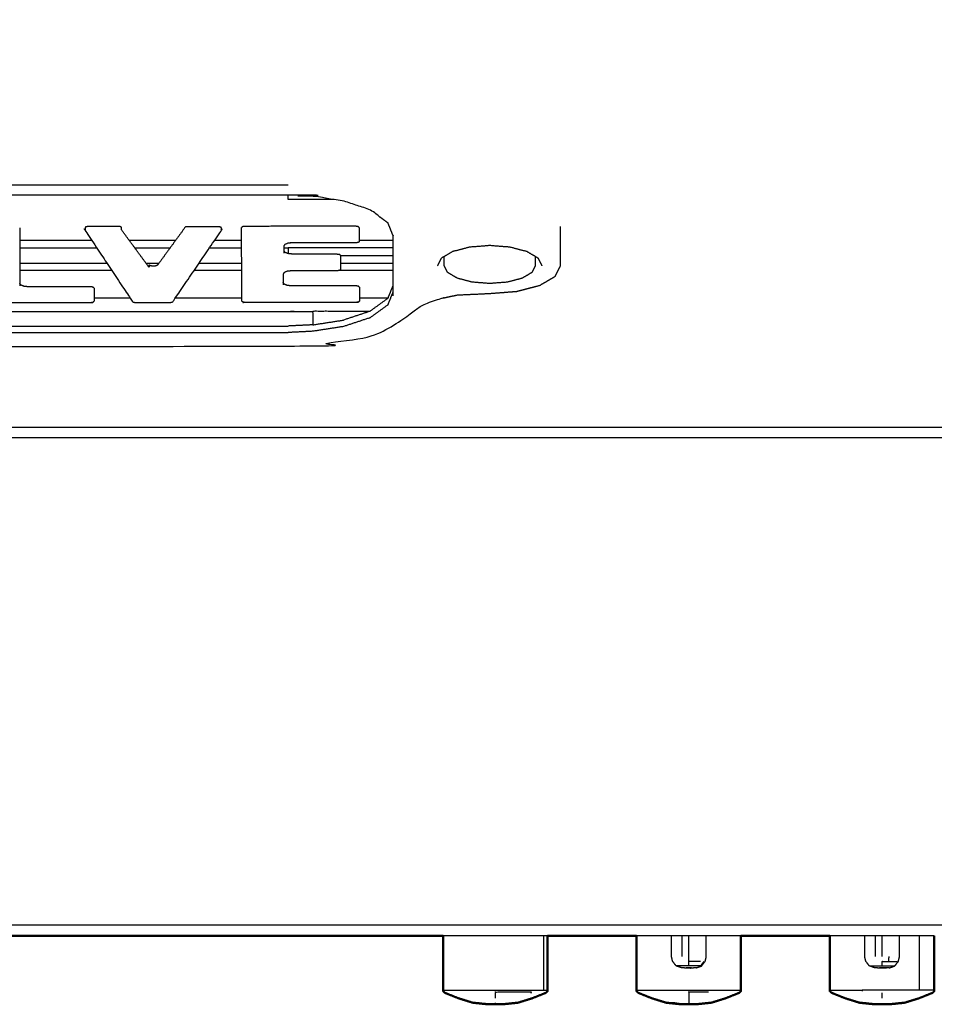
# Model space of a CAD drawing. Units: millimetres. Extents: x -99 to 97, y -94 to 95.
# Drawn here: x -44 to -37, y 34 to 42 of the extents above; entities that cross this region are included whole.
import ezdxf

# ---------------------------------------------------------------- set-up
doc = ezdxf.new("R2010")
doc.units = ezdxf.units.MM
doc.header["$MEASUREMENT"] = 0
doc.layers.add('PROIEZIONI 2D$Visible$Curves', color=7, linetype='Continuous', true_color=0x000000)
doc.layers.add('PROIEZIONI 2D$Visible$SceneSilhouetteCurves', color=7, linetype='Continuous', lineweight=50, true_color=0x000000)

msp = doc.modelspace()

# ---------------------------------------------------------------- linework, layer by layer
at = {"layer": 'PROIEZIONI 2D$Visible$Curves', "color": 18, "lineweight": -3, "true_color": 0x000000}
for points, knots in [([(-3.3217, 92.397), (-3.2734, 92.397), (-3.225, 92.397), (-3.2262, 67.5139), (-3.2273, 42.6309), (-3.2671, 42.2089), (-3.3068, 41.787), (-3.3373, 41.8189), (-3.3678, 41.8509), (-3.4821, 41.4436), (-3.5963, 41.0364), (-3.7815, 40.661), (-3.9667, 40.2856), (-4.2158, 39.9565), (-4.4649, 39.6274), (-4.7683, 39.3571), (-5.0717, 39.0869), (-5.4178, 38.886), (-5.7639, 38.6852), (-6.1395, 38.5614), (-6.515, 38.4376), (-6.4845, 38.4078), (-6.454, 38.378), (-6.844, 38.3356), (-7.2339, 38.2932), (-44.9408, 38.2929), (-82.6477, 38.2926), (-83.0382, 38.3345), (-83.4286, 38.3765), (-83.401, 38.4068), (-83.3734, 38.4372), (-83.749, 38.5609), (-84.1245, 38.6846), (-84.4707, 38.8854), (-84.8169, 39.0863), (-85.1204, 39.3564), (-85.4239, 39.6265), (-85.673, 39.9556), (-85.9221, 40.2847), (-86.1074, 40.66), (-86.2926, 41.0354), (-86.4068, 41.4426), (-86.521, 41.8499), (-86.5494, 41.8165), (-86.5777, 41.7832), (-86.6172, 42.2052), (-86.6567, 42.6272), (-86.6574, 67.5127), (-86.658, 92.3983), (-86.6131, 92.3983), (-86.5682, 92.3983)], [-1.001159, -1.001159, -1.001159, -1, -1, 0, 0, 1, 1, 2, 2, 3, 3, 4, 4, 5, 5, 6, 6, 7, 7, 8, 8, 9, 9, 10, 10, 11, 11, 12, 12, 13, 13, 14, 14, 15, 15, 16, 16, 17, 17, 18, 18, 19, 19, 20, 20, 21, 21, 22, 22, 22.001077, 22.001077, 22.001077]), ([(-3.322, 94.3827), (-1.3423, 94.3827), (0.6374, 94.3828), (0.6385, 66.4508), (0.6397, 38.5188), (0.6025, 38.1266), (0.5653, 37.7345), (0.5956, 37.7027), (0.626, 37.6709), (0.5124, 37.2952), (0.3989, 36.9196), (0.2142, 36.5735), (0.0295, 36.2275), (-0.2192, 35.9243), (-0.4679, 35.6211), (-0.7711, 35.3723), (-1.0742, 35.1235), (-1.4202, 34.9387), (-1.7661, 34.754), (-2.1415, 34.6403), (-2.5169, 34.5267), (-2.5475, 34.5566), (-2.578, 34.5865), (-2.969, 34.5487), (-3.3599, 34.5109), (-44.7287, 34.5112), (-86.0975, 34.5115), (-86.488, 34.5497), (-86.8784, 34.5879), (-86.9061, 34.5575), (-86.9338, 34.5271), (-87.3091, 34.6408), (-87.6844, 34.7546), (-88.0303, 34.9394), (-88.3761, 35.1242), (-88.6792, 35.373), (-88.9823, 35.6218), (-89.231, 35.9251), (-89.4797, 36.2284), (-89.6644, 36.5745), (-89.849, 36.9206), (-89.9626, 37.2962), (-90.0762, 37.6719), (-90.048, 37.705), (-90.0198, 37.7382), (-90.0572, 38.1303), (-90.0946, 38.5224), (-90.094, 66.4519), (-90.0933, 94.3815), (-88.3306, 94.3815), (-86.5678, 94.3815)], [-23.043639, -23.043639, -23.043639, -23, -23, -22, -22, -21, -21, -20, -20, -19, -19, -18, -18, -17, -17, -16, -16, -15, -15, -14, -14, -13, -13, -12, -12, -11, -11, -10, -10, -9, -9, -8, -8, -7, -7, -6, -6, -5, -5, -4, -4, -3, -3, -2, -2, -1, -1, 0, 0, 0.038857, 0.038857, 0.038857]), ([(-86.5772, 92.3517), (-86.5772, 67.5369), (-86.5772, 42.7222), (-86.5387, 42.2982), (-86.5002, 41.8743), (-86.3863, 41.4666), (-86.2723, 41.0589), (-86.0872, 40.6832), (-85.9021, 40.3075), (-85.6531, 39.9782), (-85.404, 39.6489), (-85.1005, 39.3786), (-84.797, 39.1084), (-84.4508, 38.9075), (-84.1045, 38.7067), (-83.7288, 38.583), (-83.3531, 38.4594), (-82.9624, 38.4176), (-82.5717, 38.3759), (-44.9452, 38.3759), (-7.3187, 38.3759), (-6.928, 38.4176), (-6.5372, 38.4594), (-6.1615, 38.583), (-5.7858, 38.7067), (-5.4396, 38.9075), (-5.0933, 39.1084), (-4.7899, 39.3786), (-4.4864, 39.6489), (-4.2373, 39.9782), (-3.9882, 40.3075), (-3.8032, 40.6832), (-3.6181, 41.0589), (-3.5042, 41.4666), (-3.3902, 41.8743), (-3.3517, 42.2982), (-3.3132, 42.7222), (-3.3132, 67.5369), (-3.3132, 92.3517), (-3.3132, 92.3519), (-3.3132, 92.3521)], [0, 0, 0, 1, 1, 2, 2, 3, 3, 4, 4, 5, 5, 6, 6, 7, 7, 8, 8, 9, 9, 10, 10, 11, 11, 12, 12, 13, 13, 14, 14, 15, 15, 16, 16, 17, 17, 18, 18, 19, 19, 19.107867, 19.107867, 19.107867]), ([(-41.2893, 39.8624), (-41.3087, 39.9107), (-41.3281, 39.9591), (-41.3985, 40.01), (-41.4688, 40.061), (-41.571, 40.0948), (-41.6732, 40.1287), (-41.7922, 40.1471), (-41.9111, 40.1656), (-42.0065, 40.1702), (-42.1018, 40.1749), (-44.6393, 40.1749), (-47.1768, 40.1749), (-47.2722, 40.1702), (-47.3675, 40.1656), (-47.4865, 40.1471), (-47.6055, 40.1287), (-47.7077, 40.0948), (-47.8098, 40.061), (-47.8802, 40.01), (-47.9506, 39.9591), (-47.97, 39.9107), (-47.9893, 39.8624)], [-7, -7, -7, -6, -6, -5, -5, -4, -4, -3, -3, -2, -2, -1, -1, 0, 0, 1, 1, 2, 2, 3, 3, 4, 4, 4]), ([(-41.7477, 40.1403), (-41.8294, 40.1403), (-41.9111, 40.1403), (-42.0065, 40.1403), (-42.1018, 40.1403), (-42.1018, 40.1576), (-42.1018, 40.1749)], [0.630436, 0.630436, 0.630436, 1, 1, 2, 2, 2.303775, 2.303775, 2.303775]), ([(-49.2893, 39.9311), (-49.2893, 39.7793), (-49.2893, 39.6275), (-49.2684, 39.5863), (-49.2475, 39.5451), (-49.188, 39.5101), (-49.1284, 39.4752), (-49.0393, 39.4519), (-48.9501, 39.4286), (-48.845, 39.4204), (-48.7398, 39.4122), (-48.6143, 39.4063), (-48.4887, 39.4005), (-48.4113, 39.3841), (-48.3339, 39.3678), (-48.2714, 39.3436), (-48.2088, 39.3194), (-48.1687, 39.2887), (-48.1286, 39.2581), (-48.0493, 39.2006), (-47.9699, 39.1432), (-47.8404, 39.1003), (-47.7109, 39.0574), (-47.5644, 39.0346), (-47.4178, 39.0119), (-47.3036, 39.0063), (-47.1893, 39.0008), (-44.6393, 39.0008), (-42.0893, 39.0008), (-41.9751, 39.0063), (-41.8608, 39.0119), (-41.7143, 39.0346), (-41.5677, 39.0574), (-41.4383, 39.1003), (-41.3088, 39.1432), (-41.2294, 39.2006), (-41.15, 39.2581), (-41.11, 39.2887), (-41.0699, 39.3194), (-41.0073, 39.3436), (-40.9447, 39.3678), (-40.8673, 39.3841), (-40.7899, 39.4005), (-40.6644, 39.4063), (-40.5388, 39.4122), (-40.4337, 39.4204), (-40.3286, 39.4286), (-40.2395, 39.4519), (-40.1503, 39.4752), (-40.0908, 39.5101), (-40.0312, 39.5451), (-40.0103, 39.5863), (-39.9893, 39.6275), (-39.9893, 39.7793), (-39.9893, 39.9311)], [-1, -1, -1, 0, 0, 1, 1, 2, 2, 3, 3, 4, 4, 5, 5, 6, 6, 7, 7, 8, 8, 9, 9, 10, 10, 11, 11, 12, 12, 13, 13, 14, 14, 15, 15, 16, 16, 17, 17, 18, 18, 19, 19, 20, 20, 21, 21, 22, 22, 23, 23, 24, 24, 25, 25, 26, 26, 26]), ([(-44.1855, 39.922), (-44.1855, 39.9128), (-44.1855, 39.9036), (-44.1848, 39.6872), (-44.1841, 39.4709)], [-1, -1, -1, 0, 0, 1, 1, 1]), ([(-43.6782, 39.9198), (-43.6782, 39.9106), (-43.6782, 39.9014), (-43.4943, 39.6253), (-43.3104, 39.3493), (-43.306, 39.3466), (-43.3015, 39.344), (-43.2938, 39.3429), (-43.2861, 39.3419), (-43.1533, 39.342), (-43.0204, 39.3421), (-43.0128, 39.3431), (-43.0051, 39.3441), (-43.0006, 39.3467), (-42.9961, 39.3494), (-42.8082, 39.6256), (-42.6203, 39.9019), (-42.6203, 39.9111), (-42.6203, 39.9203)], [-7, -7, -7, -6, -6, -5, -5, -4, -4, -3, -3, -2, -2, -1, -1, 0, 0, 1, 1, 2, 2, 2]), ([(-42.4622, 39.3522), (-42.4632, 39.6283), (-42.4641, 39.9045), (-42.4641, 39.9137), (-42.4641, 39.9229)], [0, 0, 0, 1, 1, 2, 2, 2]), ([(-41.5517, 39.9234), (-41.5517, 39.9142), (-41.5517, 39.905), (-41.5516, 39.8599), (-41.5514, 39.8148)], [-1, -1, -1, 0, 0, 1, 1, 1]), ([(-41.5514, 39.8148), (-41.5551, 39.8113), (-41.5587, 39.8079), (-41.5676, 39.8064), (-41.5765, 39.805), (-41.8245, 39.8048), (-42.0725, 39.8047), (-42.0888, 39.803), (-42.1051, 39.8013), (-42.117, 39.7966), (-42.1289, 39.7919), (-42.1333, 39.7855), (-42.1376, 39.7792)], [0, 0, 0, 1, 1, 2, 2, 3, 3, 4, 4, 5, 5, 6, 6, 6]), ([(-41.2893, 39.3926), (-41.2893, 39.4513), (-41.2893, 39.51), (-41.2893, 39.5394), (-41.2893, 39.5688), (-41.2893, 39.5981), (-41.2893, 39.6275), (-41.2893, 39.6568), (-41.2893, 39.6862), (-41.2893, 39.7155), (-41.2893, 39.7449), (-41.2893, 39.8036), (-41.2893, 39.8624), (-41.2893, 39.8624), (-41.2893, 39.8624)], [-3, -3, -3, -2, -2, -1, -1, 0, 0, 1, 1, 2, 2, 3, 3, 3.000112, 3.000112, 3.000112]), ([(-41.2893, 39.7656), (-41.6002, 39.7656), (-41.9111, 39.7656), (-42.0065, 39.7656), (-42.1018, 39.7656), (-42.1018, 39.7434), (-42.1018, 39.7212)], [0, 0, 0, 1, 1, 2, 2, 2.754441, 2.754441, 2.754441]), ([(-40.9431, 39.6275), (-40.9277, 39.6578), (-40.9123, 39.6881), (-40.8685, 39.7138), (-40.8247, 39.7395), (-40.7591, 39.7566), (-40.6935, 39.7738), (-40.6162, 39.7798), (-40.5388, 39.7859), (-40.4615, 39.7798), (-40.3842, 39.7738), (-40.3186, 39.7566), (-40.253, 39.7395), (-40.2092, 39.7138), (-40.1654, 39.6881), (-40.15, 39.6578), (-40.1346, 39.6275)], [0, 0, 0, 1, 1, 2, 2, 3, 3, 4, 4, 5, 5, 6, 6, 7, 7, 8, 8, 8]), ([(-41.6973, 39.7083), (-41.6973, 39.6991), (-41.6973, 39.6899), (-41.6972, 39.6438), (-41.697, 39.5977)], [-1, -1, -1, 0, 0, 1, 1, 1]), ([(-40.1856, 39.6999), (-40.1856, 39.6637), (-40.1856, 39.6275), (-40.1991, 39.601), (-40.2125, 39.5745), (-40.2508, 39.552), (-40.2891, 39.5296), (-40.3464, 39.5146), (-40.4037, 39.4996), (-40.4713, 39.4943), (-40.5388, 39.4891), (-40.6064, 39.4943), (-40.674, 39.4996), (-40.7313, 39.5146), (-40.7886, 39.5296), (-40.8269, 39.552), (-40.8652, 39.5745), (-40.8787, 39.601), (-40.8921, 39.6275), (-40.8921, 39.6643), (-40.8921, 39.7011)], [-7.984409, -7.984409, -7.984409, -7, -7, -6, -6, -5, -5, -4, -4, -3, -3, -2, -2, -1, -1, 0, 0, 1, 1, 2, 2, 2]), ([(-41.697, 39.5977), (-41.7007, 39.5942), (-41.7044, 39.5908), (-41.7133, 39.5893), (-41.7221, 39.5879), (-41.8995, 39.5878), (-42.0769, 39.5877), (-42.0932, 39.586), (-42.1095, 39.5843), (-42.1214, 39.5796), (-42.1333, 39.5749), (-42.1377, 39.5685), (-42.142, 39.5622)], [0, 0, 0, 1, 1, 2, 2, 3, 3, 4, 4, 5, 5, 6, 6, 6]), ([(-43.6089, 39.4543), (-43.6089, 39.4451), (-43.6089, 39.4359), (-43.6088, 39.3937), (-43.6086, 39.3516)], [-1, -1, -1, 0, 0, 1, 1, 1]), ([(-41.5501, 39.4612), (-41.5501, 39.452), (-41.5501, 39.4428), (-41.55, 39.3977), (-41.5498, 39.3527)], [-1, -1, -1, 0, 0, 1, 1, 1]), ([(-44.4594, 39.3512), (-44.4557, 39.3477), (-44.452, 39.3442), (-44.4432, 39.3427), (-44.4343, 39.3413), (-44.034, 39.3415), (-43.6337, 39.3417), (-43.6249, 39.3431), (-43.616, 39.3446), (-43.6123, 39.3481), (-43.6086, 39.3516)], [-2, -2, -2, -1, -1, 0, 0, 1, 1, 2, 2, 3, 3, 3]), ([(-41.5498, 39.3527), (-41.5535, 39.3492), (-41.5572, 39.3457), (-41.5661, 39.3442), (-41.5749, 39.3428), (-42.006, 39.3426), (-42.4371, 39.3424), (-42.446, 39.3438), (-42.4549, 39.3452), (-42.4586, 39.3487), (-42.4622, 39.3522)], [0, 0, 0, 1, 1, 2, 2, 3, 3, 4, 4, 5, 5, 5]), ([(-45.6458, 39.2734), (-43.8738, 39.2734), (-42.1018, 39.2734), (-42.0065, 39.2734), (-41.9111, 39.2734)], [1.301685, 1.301685, 1.301685, 2, 2, 3, 3, 3]), ([(-41.4688, 39.2734), (-41.69, 39.2734), (-41.9111, 39.2734), (-41.9111, 39.221), (-41.9111, 39.1687)], [0, 0, 0, 1, 1, 2, 2, 2]), ([(-39.0503, 34.1797), (-39.0714, 34.1871), (-39.0925, 34.1945), (-39.1066, 34.2124), (-39.1207, 34.2304), (-39.1251, 34.2489), (-39.1294, 34.2675), (-39.1294, 34.3477), (-39.1294, 34.428)], [0, 0, 0, 1, 1, 2, 2, 3, 3, 3.481548, 3.481548, 3.481548]), ([(-38.9049, 34.2303), (-38.9254, 34.2303), (-38.9459, 34.2303), (-38.9701, 34.2303), (-38.9943, 34.2303), (-38.9943, 34.2488), (-38.9943, 34.2673), (-38.9943, 34.3476), (-38.9943, 34.428)], [0, 0, 0, 1, 1, 2, 2, 3, 3, 3.482148, 3.482148, 3.482148]), ([(-38.9383, 34.1797), (-38.9172, 34.1871), (-38.8961, 34.1945), (-38.882, 34.2124), (-38.8678, 34.2304), (-38.8635, 34.2489), (-38.8592, 34.2675), (-38.8592, 34.3477), (-38.8592, 34.428)], [0, 0, 0, 1, 1, 2, 2, 3, 3, 3.481548, 3.481548, 3.481548]), ([(-37.5515, 34.1797), (-37.5726, 34.1871), (-37.5937, 34.1945), (-37.6078, 34.2124), (-37.6219, 34.2304), (-37.6262, 34.2489), (-37.6305, 34.2675), (-37.6305, 34.3478), (-37.6305, 34.4282)], [0, 0, 0, 1, 1, 2, 2, 3, 3, 3.482253, 3.482253, 3.482253]), ([(-37.4394, 34.1797), (-37.4183, 34.1871), (-37.3972, 34.1945), (-37.3831, 34.2124), (-37.369, 34.2304), (-37.3647, 34.2489), (-37.3604, 34.2675), (-37.3604, 34.3477), (-37.3604, 34.428)], [0, 0, 0, 1, 1, 2, 2, 3, 3, 3.481548, 3.481548, 3.481548]), ([(-38.8775, 34.2304), (-38.8905, 34.2124), (-38.9035, 34.1945), (-38.8998, 34.1945), (-38.8961, 34.1945)], [0, 0, 0, 1, 1, 2, 2, 2]), ([(-37.5937, 34.1945), (-37.59, 34.1945), (-37.5862, 34.1945), (-37.5756, 34.1944), (-37.5649, 34.1944), (-37.549, 34.1944), (-37.533, 34.1944), (-37.5142, 34.1944), (-37.4954, 34.1944), (-37.4954, 34.2123), (-37.4954, 34.2303), (-37.4712, 34.2303), (-37.447, 34.2303)], [12, 12, 12, 13, 13, 14, 14, 15, 15, 16, 16, 17, 17, 18, 18, 18]), ([(-37.4437, 34.2673), (-37.4454, 34.2488), (-37.447, 34.2303), (-37.4265, 34.2303), (-37.406, 34.2303), (-37.3923, 34.2303), (-37.3786, 34.2304)], [0, 0, 0, 1, 1, 2, 2, 3, 3, 3]), ([(-38.9943, 34.1944), (-39.0131, 34.1944), (-39.0319, 34.1944), (-39.0478, 34.1944), (-39.0637, 34.1944), (-39.0744, 34.1944), (-39.085, 34.1945), (-39.0888, 34.1945), (-39.0925, 34.1945)], [0, 0, 0, 1, 1, 2, 2, 3, 3, 4, 4, 4]), ([(-38.9383, 34.1797), (-38.9404, 34.1796), (-38.9425, 34.1796), (-38.9544, 34.179), (-38.9663, 34.1784), (-38.9696, 34.1783), (-38.9728, 34.1783), (-38.9778, 34.1783), (-38.9827, 34.1783), (-38.9885, 34.1783), (-38.9943, 34.1783), (-39.0001, 34.1783), (-39.0059, 34.1783), (-39.0108, 34.1783), (-39.0157, 34.1783), (-39.019, 34.1783), (-39.0223, 34.1784), (-39.0342, 34.179), (-39.0461, 34.1796), (-39.0482, 34.1796), (-39.0503, 34.1797)], [2, 2, 2, 3, 3, 4, 4, 5, 5, 6, 6, 7, 7, 8, 8, 9, 9, 10, 10, 11, 11, 12, 12, 12]), ([(-38.9827, 34.1783), (-38.9778, 34.1789), (-38.9728, 34.1796), (-38.9836, 34.1796), (-38.9943, 34.1796), (-39.005, 34.1796), (-39.0157, 34.1796)], [0, 0, 0, 1, 1, 2, 2, 3, 3, 3]), ([(-38.9035, 34.1945), (-38.9142, 34.1944), (-38.9248, 34.1944), (-38.9408, 34.1944), (-38.9567, 34.1944), (-38.9755, 34.1944), (-38.9943, 34.1944)], [0, 0, 0, 1, 1, 2, 2, 3, 3, 3]), ([(-37.4394, 34.1797), (-37.4416, 34.1796), (-37.4437, 34.1796), (-37.4556, 34.179), (-37.4674, 34.1784), (-37.4707, 34.1783), (-37.474, 34.1783), (-37.4789, 34.1783), (-37.4838, 34.1783), (-37.4896, 34.1783), (-37.4954, 34.1783), (-37.5012, 34.1783), (-37.507, 34.1783), (-37.512, 34.1783), (-37.5169, 34.1783), (-37.5202, 34.1783), (-37.5235, 34.1784), (-37.5293, 34.1787), (-37.5351, 34.179)], [2, 2, 2, 3, 3, 4, 4, 5, 5, 6, 6, 7, 7, 8, 8, 9, 9, 10, 10, 10.490757, 10.490757, 10.490757]), ([(-37.4558, 34.1796), (-37.4649, 34.1796), (-37.474, 34.1796), (-37.4847, 34.1796), (-37.4954, 34.1796), (-37.5062, 34.1796), (-37.5169, 34.1796)], [0, 0, 0, 1, 1, 2, 2, 3, 3, 3]), ([(-37.4954, 34.1944), (-37.4766, 34.1944), (-37.4578, 34.1944), (-37.4419, 34.1944), (-37.426, 34.1944), (-37.4154, 34.1944), (-37.4047, 34.1945), (-37.401, 34.1945), (-37.3972, 34.1945)], [0, 0, 0, 1, 1, 2, 2, 3, 3, 4, 4, 4]), ([(-40.9002, 34.0067), (-40.8848, 34.0066), (-40.8694, 34.0065), (-40.8256, 34.0064), (-40.7817, 34.0063), (-40.716, 34.0062), (-40.6503, 34.0062), (-40.5729, 34.0062), (-40.4954, 34.0062), (-40.418, 34.0062), (-40.3405, 34.0062), (-40.2749, 34.0062), (-40.2092, 34.0063), (-40.1653, 34.0064), (-40.1214, 34.0065), (-40.106, 34.0066), (-40.0906, 34.0067)], [0, 0, 0, 1, 1, 2, 2, 3, 3, 4, 4, 5, 5, 6, 6, 7, 7, 8, 8, 8]), ([(-40.2194, 33.9852), (-40.2169, 33.9877), (-40.2143, 33.9902), (-40.2788, 33.9901), (-40.3433, 33.99), (-40.4194, 33.99), (-40.4954, 33.99), (-40.4954, 33.9938), (-40.4954, 33.9977)], [0, 0, 0, 1, 1, 2, 2, 3, 3, 4, 4, 4]), ([(-39.4002, 34.0067), (-39.3848, 34.0066), (-39.3694, 34.0065), (-39.3256, 34.0064), (-39.2817, 34.0063), (-39.216, 34.0062), (-39.1503, 34.0062), (-39.0729, 34.0062), (-38.9954, 34.0062), (-38.918, 34.0062), (-38.8405, 34.0062), (-38.7749, 34.0062), (-38.7092, 34.0063), (-38.6653, 34.0064), (-38.6214, 34.0065), (-38.606, 34.0066), (-38.5906, 34.0067)], [0, 0, 0, 1, 1, 2, 2, 3, 3, 4, 4, 5, 5, 6, 6, 7, 7, 8, 8, 8]), ([(-38.8433, 33.99), (-38.9194, 33.99), (-38.9954, 33.99), (-38.9954, 33.9938), (-38.9954, 33.9977)], [0, 0, 0, 1, 1, 2, 2, 2]), ([(-37.9002, 34.0067), (-37.8848, 34.0066), (-37.8694, 34.0065), (-37.8256, 34.0064), (-37.7817, 34.0063), (-37.716, 34.0062), (-37.6503, 34.0062)], [0, 0, 0, 1, 1, 2, 2, 3, 3, 3]), ([(-37.0906, 34.0067), (-37.106, 34.0066), (-37.1214, 34.0065), (-37.1653, 34.0064), (-37.2092, 34.0063), (-37.2749, 34.0062), (-37.3405, 34.0062), (-37.418, 34.0062), (-37.4954, 34.0062), (-37.5729, 34.0062), (-37.6503, 34.0062), (-37.65, 34.002), (-37.6496, 33.9978)], [4, 4, 4, 5, 5, 6, 6, 7, 7, 8, 8, 9, 9, 10, 10, 10]), ([(-38.9954, 33.99), (-38.9954, 33.9875), (-38.9954, 33.985), (-38.9954, 33.9644), (-38.9954, 33.9439), (-38.9954, 33.9267), (-38.9954, 33.9095)], [0, 0, 0, 1, 1, 2, 2, 3, 3, 3]), ([(-40.4558, 33.8971), (-40.4132, 33.9033), (-40.3706, 33.9096), (-40.3515, 33.9096), (-40.3323, 33.9097)], [0, 0, 0, 1, 1, 2, 2, 2])]:
    msp.add_open_spline(points, degree=2, knots=knots, dxfattribs=at)
for points in [[(-47.1768, 40.2542), (-44.6393, 40.2542), (-42.1018, 40.2542)], [(-43.6737, 39.9283), (-43.676, 39.924), (-43.6782, 39.9198)], [(-43.6539, 39.9321), (-43.6638, 39.9302), (-43.6737, 39.9283)], [(-43.4206, 39.9323), (-43.5373, 39.9322), (-43.6539, 39.9321)], [(-43.4055, 39.9303), (-43.4131, 39.9313), (-43.4206, 39.9323)], [(-43.3964, 39.9251), (-43.401, 39.9277), (-43.4055, 39.9303)], [(-43.3964, 39.9067), (-43.3964, 39.9159), (-43.3964, 39.9251)], [(-43.1821, 39.6153), (-43.2893, 39.761), (-43.3964, 39.9067)], [(-42.9023, 39.9254), (-43.0085, 39.7795), (-43.1147, 39.6337)], [(-42.8933, 39.9306), (-42.8978, 39.928), (-42.9023, 39.9254)], [(-42.8933, 39.9306), (-42.8858, 39.9315), (-42.8782, 39.9325)], [(-42.8782, 39.9325), (-42.7614, 39.9326), (-42.6446, 39.9327)], [(-42.6446, 39.9327), (-42.6346, 39.9307), (-42.6246, 39.9288)], [(-42.6203, 39.9203), (-42.6225, 39.9245), (-42.6246, 39.9288)], [(-42.4568, 39.9299), (-42.4605, 39.9264), (-42.4641, 39.9229)], [(-42.439, 39.9328), (-42.4479, 39.9313), (-42.4568, 39.9299)], [(-41.5768, 39.9332), (-42.0079, 39.933), (-42.439, 39.9328)], [(-41.5591, 39.9303), (-41.568, 39.9317), (-41.5768, 39.9332)], [(-41.5517, 39.9234), (-41.5554, 39.9268), (-41.5591, 39.9303)], [(-44.1849, 39.8243), (-43.9058, 39.8243), (-43.6268, 39.8243)], [(-43.3354, 39.8243), (-43.1556, 39.8243), (-42.9758, 39.8243)], [(-42.6729, 39.8243), (-42.5681, 39.8243), (-42.4633, 39.8243)], [(-41.5509, 39.8243), (-41.4201, 39.8243), (-41.2893, 39.8243)], [(-44.1851, 39.7656), (-43.8861, 39.7656), (-43.5872, 39.7656)], [(-43.2926, 39.7656), (-43.1554, 39.7656), (-43.0182, 39.7656)], [(-42.7127, 39.7656), (-42.5881, 39.7656), (-42.4634, 39.7656)], [(-42.1376, 39.7792), (-42.1375, 39.7521), (-42.1374, 39.725)], [(-42.1374, 39.7434), (-42.133, 39.737), (-42.1286, 39.7307)], [(-42.1371, 39.7656), (-42.1195, 39.7656), (-42.1018, 39.7656)], [(-42.1048, 39.7213), (-42.1167, 39.726), (-42.1286, 39.7307)], [(-44.1846, 39.6481), (-43.8469, 39.6481), (-43.5092, 39.6481)], [(-43.206, 39.6481), (-43.155, 39.6481), (-43.104, 39.6481)], [(-42.7929, 39.6481), (-42.628, 39.6481), (-42.463, 39.6481)], [(-42.0722, 39.7179), (-42.0885, 39.7196), (-42.1048, 39.7213)], [(-41.7225, 39.7181), (-41.8974, 39.718), (-42.0722, 39.7179)], [(-41.7225, 39.7181), (-41.7136, 39.7166), (-41.7047, 39.7152)], [(-41.6973, 39.7083), (-41.701, 39.7117), (-41.7047, 39.7152)], [(-41.6972, 39.7068), (-41.4932, 39.7068), (-41.2893, 39.7068)], [(-41.6967, 39.6481), (-41.493, 39.6481), (-41.2893, 39.6481)], [(-40.1856, 39.7011), (-40.1857, 39.7008), (-40.1859, 39.7006)], [(-40.1856, 39.7011), (-40.1856, 39.7008), (-40.1856, 39.7005)], [(-43.4702, 39.5894), (-43.8272, 39.5894), (-44.1841, 39.5894)], [(-43.1749, 39.6285), (-43.1785, 39.6311), (-43.1821, 39.6337)], [(-43.1821, 39.6337), (-43.1821, 39.6245), (-43.1821, 39.6153)], [(-43.163, 39.625), (-43.169, 39.6267), (-43.1749, 39.6285)], [(-43.1483, 39.6237), (-43.1557, 39.6243), (-43.163, 39.625)], [(-43.1337, 39.625), (-43.141, 39.6243), (-43.1483, 39.6237)], [(-43.1218, 39.6285), (-43.1278, 39.6267), (-43.1337, 39.625)], [(-43.1147, 39.6337), (-43.1183, 39.6311), (-43.1218, 39.6285)], [(-42.463, 39.5894), (-42.648, 39.5894), (-42.8329, 39.5894)], [(-41.2893, 39.5894), (-41.501, 39.5894), (-41.7127, 39.5894)], [(-42.142, 39.5622), (-42.1419, 39.52), (-42.1417, 39.4779)], [(-42.1329, 39.4835), (-42.1373, 39.4898), (-42.1417, 39.4962)], [(-44.1753, 39.4765), (-44.1797, 39.4829), (-44.1841, 39.4893)], [(-44.1514, 39.4672), (-44.1634, 39.4718), (-44.1753, 39.4765)], [(-44.1189, 39.4638), (-44.1352, 39.4655), (-44.1514, 39.4672)], [(-43.6341, 39.4641), (-43.8765, 39.4639), (-44.1189, 39.4638)], [(-43.6163, 39.4612), (-43.6252, 39.4626), (-43.6341, 39.4641)], [(-43.6089, 39.4543), (-43.6126, 39.4577), (-43.6163, 39.4612)], [(-42.1091, 39.4742), (-42.121, 39.4788), (-42.1329, 39.4835)], [(-42.0765, 39.4708), (-42.0928, 39.4725), (-42.1091, 39.4742)], [(-41.5753, 39.471), (-41.8259, 39.4709), (-42.0765, 39.4708)], [(-41.5575, 39.4682), (-41.5664, 39.4696), (-41.5753, 39.471)], [(-41.5501, 39.4612), (-41.5538, 39.4647), (-41.5575, 39.4682)], [(-41.3281, 39.3752), (-41.3087, 39.4235), (-41.2893, 39.4719)], [(-41.3281, 39.3251), (-41.3087, 39.3734), (-41.2893, 39.4218)], [(-41.2966, 39.4538), (-41.2929, 39.4565), (-41.2893, 39.4592)], [(-43.3274, 39.3752), (-43.4678, 39.3752), (-43.6082, 39.3752)], [(-42.4623, 39.3752), (-42.7203, 39.3752), (-42.9783, 39.3752)], [(-41.3281, 39.3752), (-41.4389, 39.3752), (-41.5496, 39.3752)], [(-41.3281, 39.3752), (-41.3985, 39.3243), (-41.4688, 39.2734)], [(-41.4688, 39.2734), (-41.571, 39.2395), (-41.6732, 39.2056)], [(-41.4688, 39.2232), (-41.3985, 39.2741), (-41.3281, 39.3251)], [(-41.9111, 39.1687), (-41.7922, 39.1871), (-41.6732, 39.2056)], [(-41.4688, 39.2232), (-41.571, 39.1893), (-41.6732, 39.1555)], [(-47.1768, 39.1594), (-44.6393, 39.1594), (-42.1018, 39.1594)], [(-41.9111, 39.1687), (-42.0065, 39.164), (-42.1018, 39.1594)], [(-41.9111, 39.1186), (-42.0065, 39.1139), (-42.1018, 39.1093)], [(-41.6732, 39.1555), (-41.7922, 39.137), (-41.9111, 39.1186)], [(-47.1768, 39.1093), (-44.6393, 39.1093), (-42.1018, 39.1093)], [(-40.0905, 34.428), (-40.4952, 34.428), (-40.8999, 34.428)], [(-40.1214, 34.428), (-40.1214, 34.2172), (-40.1214, 34.0065)], [(-38.5902, 34.428), (-38.9952, 34.428), (-39.4002, 34.428)], [(-39.046, 34.2673), (-39.046, 34.3476), (-39.046, 34.428)], [(-37.0905, 34.428), (-37.4952, 34.428), (-37.8999, 34.428)], [(-37.5471, 34.2673), (-37.5471, 34.3476), (-37.5471, 34.428)], [(-37.4954, 34.2673), (-37.4954, 34.3476), (-37.4954, 34.428)], [(-37.2092, 34.428), (-37.2092, 34.2171), (-37.2092, 34.0063)], [(-38.9943, 34.1946), (-38.9943, 34.2124), (-38.9943, 34.2303)], [(-37.5474, 34.1796), (-37.5495, 34.1796), (-37.5515, 34.1797)], [(-37.5351, 34.1796), (-37.5412, 34.1796), (-37.5472, 34.1796)], [(-40.4954, 33.9439), (-40.4954, 33.9644), (-40.4954, 33.985)], [(-37.4954, 33.9439), (-37.4954, 33.9644), (-37.4954, 33.985)], [(-40.4954, 33.8971), (-40.4954, 33.9033), (-40.4954, 33.9095)], [(-39.0351, 33.8971), (-39.0777, 33.9033), (-39.1203, 33.9096)], [(-38.9558, 33.8971), (-38.9132, 33.9033), (-38.8706, 33.9096)], [(-37.6203, 33.9096), (-37.6394, 33.9096), (-37.6585, 33.9097)]]:
    msp.add_open_spline(points, degree=2, dxfattribs=at)
at = {"layer": 'PROIEZIONI 2D$Visible$Curves', "color": 18, "true_color": 0x000000}
for points in [[(-40.8999, 34.428), (-44.5953, 34.428), (-48.2906, 34.428)], [(-39.4002, 34.428), (-39.7454, 34.428), (-40.0905, 34.428)], [(-37.8999, 34.428), (-38.2451, 34.428), (-38.5902, 34.428)]]:
    msp.add_open_spline(points, degree=2, dxfattribs=at)
for points, knots in [([(-40.9002, 34.428), (-40.9002, 34.2173), (-40.9002, 34.0067), (-40.8993, 34.0025), (-40.8983, 33.9983), (-40.8957, 33.9944), (-40.893, 33.9905), (-40.8894, 33.988), (-40.8858, 33.9856), (-40.8343, 33.9649), (-40.7827, 33.9443), (-40.7274, 33.927), (-40.672, 33.9098), (-40.6118, 33.9034), (-40.5515, 33.8971)], [0.389774, 0.389774, 0.389774, 1, 1, 2, 2, 3, 3, 4, 4, 5, 5, 6, 6, 7, 7, 7]), ([(-40.0906, 34.4282), (-40.0906, 34.2174), (-40.0906, 34.0067), (-40.0916, 34.0025), (-40.0926, 33.9983), (-40.0953, 33.9944), (-40.0979, 33.9905), (-40.1015, 33.988), (-40.1051, 33.9856), (-40.1567, 33.9649), (-40.2082, 33.9443), (-40.2636, 33.927), (-40.3189, 33.9098), (-40.3792, 33.9034), (-40.4394, 33.8971)], [0.389489, 0.389489, 0.389489, 1, 1, 2, 2, 3, 3, 4, 4, 5, 5, 6, 6, 7, 7, 7]), ([(-39.4002, 34.428), (-39.4002, 34.2173), (-39.4002, 34.0067), (-39.3993, 34.0025), (-39.3983, 33.9983), (-39.3957, 33.9944), (-39.393, 33.9905), (-39.3894, 33.988), (-39.3858, 33.9856), (-39.3343, 33.9649), (-39.2827, 33.9443), (-39.2274, 33.927), (-39.172, 33.9098), (-39.1118, 33.9034), (-39.0515, 33.8971)], [0.389774, 0.389774, 0.389774, 1, 1, 2, 2, 3, 3, 4, 4, 5, 5, 6, 6, 7, 7, 7]), ([(-38.5906, 34.428), (-38.5906, 34.2173), (-38.5906, 34.0067), (-38.5916, 34.0025), (-38.5926, 33.9983), (-38.5953, 33.9944), (-38.5979, 33.9905), (-38.6015, 33.988), (-38.6051, 33.9856), (-38.6567, 33.9649), (-38.7082, 33.9443), (-38.7636, 33.927), (-38.8189, 33.9098), (-38.8792, 33.9034), (-38.9394, 33.8971)], [0.389774, 0.389774, 0.389774, 1, 1, 2, 2, 3, 3, 4, 4, 5, 5, 6, 6, 7, 7, 7]), ([(-37.9002, 34.428), (-37.9002, 34.2173), (-37.9002, 34.0067), (-37.8993, 34.0025), (-37.8983, 33.9983), (-37.8957, 33.9944), (-37.893, 33.9905), (-37.8894, 33.988), (-37.8858, 33.9856), (-37.8343, 33.9649), (-37.7827, 33.9443), (-37.7274, 33.927), (-37.672, 33.9098), (-37.6118, 33.9034), (-37.5515, 33.8971)], [0.389774, 0.389774, 0.389774, 1, 1, 2, 2, 3, 3, 4, 4, 5, 5, 6, 6, 7, 7, 7]), ([(-37.0906, 34.4281), (-37.0906, 34.2174), (-37.0906, 34.0067), (-37.0916, 34.0025), (-37.0926, 33.9983), (-37.0953, 33.9944), (-37.0979, 33.9905), (-37.1015, 33.988), (-37.1051, 33.9856), (-37.1567, 33.9649), (-37.2082, 33.9443), (-37.2636, 33.927), (-37.3189, 33.9098), (-37.3792, 33.9034), (-37.4394, 33.8971)], [0.38952, 0.38952, 0.38952, 1, 1, 2, 2, 3, 3, 4, 4, 5, 5, 6, 6, 7, 7, 7]), ([(-40.4394, 33.8971), (-40.4416, 33.8971), (-40.4437, 33.8971), (-40.4498, 33.8971), (-40.4558, 33.8971), (-40.4649, 33.8971), (-40.474, 33.8971), (-40.4847, 33.8971), (-40.4954, 33.8971), (-40.5062, 33.8971), (-40.5169, 33.8971), (-40.526, 33.8971), (-40.5351, 33.8971), (-40.5412, 33.8971), (-40.5472, 33.8971), (-40.5494, 33.8971), (-40.5515, 33.8971)], [-2, -2, -2, -1, -1, 0, 0, 1, 1, 2, 2, 3, 3, 4, 4, 5, 5, 6, 6, 6]), ([(-38.9394, 33.8971), (-38.9416, 33.8971), (-38.9437, 33.8971), (-38.9498, 33.8971), (-38.9558, 33.8971), (-38.9649, 33.8971), (-38.974, 33.8971), (-38.9847, 33.8971), (-38.9954, 33.8971), (-39.0062, 33.8971), (-39.0169, 33.8971), (-39.026, 33.8971), (-39.0351, 33.8971), (-39.0412, 33.8971), (-39.0472, 33.8971), (-39.0494, 33.8971), (-39.0515, 33.8971)], [-2, -2, -2, -1, -1, 0, 0, 1, 1, 2, 2, 3, 3, 4, 4, 5, 5, 6, 6, 6]), ([(-37.4394, 33.8971), (-37.4416, 33.8971), (-37.4437, 33.8971), (-37.4498, 33.8971), (-37.4558, 33.8971), (-37.4649, 33.8971), (-37.474, 33.8971), (-37.4847, 33.8971), (-37.4954, 33.8971), (-37.5062, 33.8971), (-37.5169, 33.8971), (-37.526, 33.8971), (-37.5351, 33.8971), (-37.5412, 33.8971), (-37.5472, 33.8971), (-37.5494, 33.8971), (-37.5515, 33.8971)], [-2, -2, -2, -1, -1, 0, 0, 1, 1, 2, 2, 3, 3, 4, 4, 5, 5, 6, 6, 6])]:
    msp.add_open_spline(points, degree=2, knots=knots, dxfattribs=at)
at = {"layer": 'PROIEZIONI 2D$Visible$SceneSilhouetteCurves', "color": 18, "true_color": 0x000000}
for points in [[(-40.8999, 34.428), (-44.5953, 34.428), (-48.2906, 34.428)], [(-39.4002, 34.428), (-39.7454, 34.428), (-40.0905, 34.428)], [(-37.8999, 34.428), (-38.2451, 34.428), (-38.5902, 34.428)]]:
    msp.add_open_spline(points, degree=2, dxfattribs=at)
for points, knots in [([(-40.9002, 34.428), (-40.9002, 34.2173), (-40.9002, 34.0067), (-40.8993, 34.0025), (-40.8983, 33.9983), (-40.8957, 33.9944), (-40.893, 33.9905), (-40.8894, 33.988), (-40.8858, 33.9856), (-40.8343, 33.9649), (-40.7827, 33.9443), (-40.7274, 33.927), (-40.672, 33.9098), (-40.6118, 33.9034), (-40.5515, 33.8971)], [0.389774, 0.389774, 0.389774, 1, 1, 2, 2, 3, 3, 4, 4, 5, 5, 6, 6, 7, 7, 7]), ([(-40.0906, 34.4282), (-40.0906, 34.2174), (-40.0906, 34.0067), (-40.0916, 34.0025), (-40.0926, 33.9983), (-40.0953, 33.9944), (-40.0979, 33.9905), (-40.1015, 33.988), (-40.1051, 33.9856), (-40.1567, 33.9649), (-40.2082, 33.9443), (-40.2636, 33.927), (-40.3189, 33.9098), (-40.3792, 33.9034), (-40.4394, 33.8971)], [0.389489, 0.389489, 0.389489, 1, 1, 2, 2, 3, 3, 4, 4, 5, 5, 6, 6, 7, 7, 7]), ([(-39.4002, 34.428), (-39.4002, 34.2173), (-39.4002, 34.0067), (-39.3993, 34.0025), (-39.3983, 33.9983), (-39.3957, 33.9944), (-39.393, 33.9905), (-39.3894, 33.988), (-39.3858, 33.9856), (-39.3343, 33.9649), (-39.2827, 33.9443), (-39.2274, 33.927), (-39.172, 33.9098), (-39.1118, 33.9034), (-39.0515, 33.8971)], [0.389774, 0.389774, 0.389774, 1, 1, 2, 2, 3, 3, 4, 4, 5, 5, 6, 6, 7, 7, 7]), ([(-38.5906, 34.428), (-38.5906, 34.2173), (-38.5906, 34.0067), (-38.5916, 34.0025), (-38.5926, 33.9983), (-38.5953, 33.9944), (-38.5979, 33.9905), (-38.6015, 33.988), (-38.6051, 33.9856), (-38.6567, 33.9649), (-38.7082, 33.9443), (-38.7636, 33.927), (-38.8189, 33.9098), (-38.8792, 33.9034), (-38.9394, 33.8971)], [0.389774, 0.389774, 0.389774, 1, 1, 2, 2, 3, 3, 4, 4, 5, 5, 6, 6, 7, 7, 7]), ([(-37.9002, 34.428), (-37.9002, 34.2173), (-37.9002, 34.0067), (-37.8993, 34.0025), (-37.8983, 33.9983), (-37.8957, 33.9944), (-37.893, 33.9905), (-37.8894, 33.988), (-37.8858, 33.9856), (-37.8343, 33.9649), (-37.7827, 33.9443), (-37.7274, 33.927), (-37.672, 33.9098), (-37.6118, 33.9034), (-37.5515, 33.8971)], [0.389774, 0.389774, 0.389774, 1, 1, 2, 2, 3, 3, 4, 4, 5, 5, 6, 6, 7, 7, 7]), ([(-37.0906, 34.4281), (-37.0906, 34.2174), (-37.0906, 34.0067), (-37.0916, 34.0025), (-37.0926, 33.9983), (-37.0953, 33.9944), (-37.0979, 33.9905), (-37.1015, 33.988), (-37.1051, 33.9856), (-37.1567, 33.9649), (-37.2082, 33.9443), (-37.2636, 33.927), (-37.3189, 33.9098), (-37.3792, 33.9034), (-37.4394, 33.8971)], [0.38952, 0.38952, 0.38952, 1, 1, 2, 2, 3, 3, 4, 4, 5, 5, 6, 6, 7, 7, 7]), ([(-40.4394, 33.8971), (-40.4416, 33.8971), (-40.4437, 33.8971), (-40.4498, 33.8971), (-40.4558, 33.8971), (-40.4649, 33.8971), (-40.474, 33.8971), (-40.4847, 33.8971), (-40.4954, 33.8971), (-40.5062, 33.8971), (-40.5169, 33.8971), (-40.526, 33.8971), (-40.5351, 33.8971), (-40.5412, 33.8971), (-40.5472, 33.8971), (-40.5494, 33.8971), (-40.5515, 33.8971)], [-2, -2, -2, -1, -1, 0, 0, 1, 1, 2, 2, 3, 3, 4, 4, 5, 5, 6, 6, 6]), ([(-38.9394, 33.8971), (-38.9416, 33.8971), (-38.9437, 33.8971), (-38.9498, 33.8971), (-38.9558, 33.8971), (-38.9649, 33.8971), (-38.974, 33.8971), (-38.9847, 33.8971), (-38.9954, 33.8971), (-39.0062, 33.8971), (-39.0169, 33.8971), (-39.026, 33.8971), (-39.0351, 33.8971), (-39.0412, 33.8971), (-39.0472, 33.8971), (-39.0494, 33.8971), (-39.0515, 33.8971)], [-2, -2, -2, -1, -1, 0, 0, 1, 1, 2, 2, 3, 3, 4, 4, 5, 5, 6, 6, 6]), ([(-37.4394, 33.8971), (-37.4416, 33.8971), (-37.4437, 33.8971), (-37.4498, 33.8971), (-37.4558, 33.8971), (-37.4649, 33.8971), (-37.474, 33.8971), (-37.4847, 33.8971), (-37.4954, 33.8971), (-37.5062, 33.8971), (-37.5169, 33.8971), (-37.526, 33.8971), (-37.5351, 33.8971), (-37.5412, 33.8971), (-37.5472, 33.8971), (-37.5494, 33.8971), (-37.5515, 33.8971)], [-2, -2, -2, -1, -1, 0, 0, 1, 1, 2, 2, 3, 3, 4, 4, 5, 5, 6, 6, 6])]:
    msp.add_open_spline(points, degree=2, knots=knots, dxfattribs=at)

doc.saveas('drawing.dxf')
